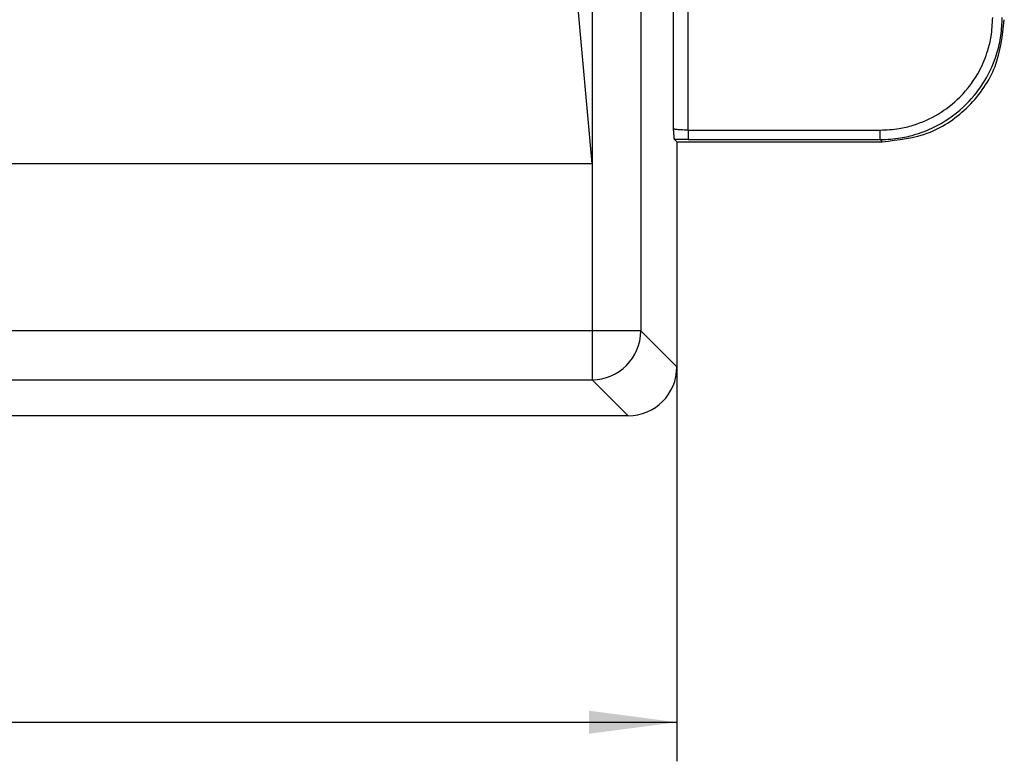
# Model space of a CAD drawing. Units: inches. Extents: x -20 to 20.1, y -5 to 15.7.
# Drawn here: x -7.8 to -5.8, y -3.3 to -1.8 of the extents above; entities that cross this region are included whole.
import ezdxf

# ---------------------------------------------------------------- set-up
doc = ezdxf.new("R2010")
doc.units = ezdxf.units.IN
doc.header["$MEASUREMENT"] = 0
doc.layers.add('1', color=7, linetype='Continuous')
doc.styles.add('CONVERTER_11', font='txt.shx', dxfattribs={"width": 0.9})
doc.dimstyles.new('ME10_DIM_12', dxfattribs={"dimtxt": 0.18, "dimasz": 0.18, "dimexe": 0.079921, "dimexo": 0.05, "dimgap": 0.1, "dimtad": 0, "dimtih": 1, "dimtoh": 1, "dimzin": 4, "dimdsep": 46, "dimtxsty": 'CONVERTER_11', "dimsah": 1, "dimcen": 0.09, "dimclrd": 2, "dimclre": 2, "dimclrt": 7, "dimadec": 0, "dimazin": 0, "dimtfac": 1, "dimtdec": 4, "dimtmove": 0, "dimatfit": 3, "dimfxl": 1, "dimtolj": 1, "dimtzin": 0, "dimarcsym": 0})

# ---------------------------------------------------------------- blocks, each defined once
blk = doc.blocks.new('58608__53', base_point=(-19.124, -2.636))
at = {"color": 7, "linetype": 'Continuous'}
for p, q in [((-6.6663, -1.074), (-6.6663, -2.1201)), ((-6.6663, -2.1201), (-6.7039, -1.7053)), ((-6.4928, -2.0753), (-6.4975, -2.0706)), ((-6.4928, -2.0753), (-6.0722, -2.0753)), ((-6.4928, -2.0753), (-6.4928, -2.5362)), ((-10.6803, -2.1201), (-6.6663, -2.1201)), ((-6.5926, -2.636), (-10.7401, -2.636))]:
    blk.add_line(p, q, dxfattribs=at)
at = {"color": 124, "linetype": 'Continuous'}
for p, q in [((-6.4995, -2.049), (-6.4995, -1.0911)), ((-6.4696, -2.0515), (-6.4696, -1.0886)), ((-6.5664, -1.1317), (-6.5664, -2.4625)), ((-6.4696, -2.0515), (-6.0765, -2.0515)), ((-6.4696, -2.0711), (-6.0765, -2.0711)), ((-6.0765, -2.0711), (-6.0722, -2.0753)), ((-6.6663, -2.1201), (-6.6663, -2.4625)), ((-6.6663, -2.4625), (-11.2175, -2.4625)), ((-6.6663, -2.4625), (-6.6663, -2.5624)), ((-6.5664, -2.4625), (-6.6663, -2.4625)), ((-6.4928, -2.5362), (-6.5664, -2.4625)), ((-11.2337, -2.5624), (-6.6663, -2.5624)), ((-6.5926, -2.636), (-6.6663, -2.5624))]:
    blk.add_line(p, q, dxfattribs=at)
blk.add_arc((-6.6666, -2.4623), 0.1001, -89.8431, -0.1569, dxfattribs=at)
at = {"color": 7, "linetype": 'Continuous'}
blk.add_arc((-6.5926, -2.5362), 0.0999, -90, 0, dxfattribs=at)
at = {"color": 124, "linetype": 'Continuous'}
for points, knots in [([(-6.0765, -2.0515), (-6.0636, -2.0509), (-6.0409, -2.0498), (-6.0004, -2.04), (-5.9567, -2.0207), (-5.9087, -1.9832), (-5.8748, -1.9373), (-5.8569, -1.8933), (-5.848, -1.857), (-5.847, -1.8343), (-5.8463, -1.8214)], [0, 0, 0, 0, 0.0385408, 0.0681332, 0.1242846, 0.180418, 0.2492162, 0.2926369, 0.3222324, 0.3607755, 0.3607755, 0.3607755, 0.3607755]), ([(-6.0765, -2.0711), (-6.0625, -2.0704), (-6.0379, -2.0692), (-5.9985, -2.0596), (-5.9508, -2.0401), (-5.901, -2.0033), (-5.8602, -1.9512), (-5.8387, -1.9023), (-5.8284, -1.8584), (-5.8273, -1.8337), (-5.8268, -1.8214)], [0, 0, 0, 0, 0.0417723, 0.0738589, 0.1209814, 0.1956763, 0.2565918, 0.317516, 0.3544604, 0.3913844, 0.3913844, 0.3913844, 0.3913844]), ([(-6.4696, -2.0515), (-6.4709, -2.0515), (-6.4736, -2.0515), (-6.4785, -2.0514), (-6.484, -2.0512), (-6.4893, -2.0509), (-6.4933, -2.0505), (-6.4959, -2.0502), (-6.4977, -2.0498), (-6.4989, -2.0495), (-6.4993, -2.0492), (-6.4995, -2.049)], [0, 0, 0, 0, 0.00403848, 0.0080037, 0.01477763, 0.02068037, 0.02395366, 0.02659464, 0.02855569, 0.02953118, 0.03022, 0.03022, 0.03022, 0.03022]), ([(-6.4696, -2.0515), (-6.4696, -2.0534), (-6.4696, -2.0571), (-6.4696, -2.0622), (-6.4696, -2.0664), (-6.4696, -2.0692), (-6.4696, -2.0706), (-6.4696, -2.0711)], [0, 0, 0, 0, 0.00578565, 0.01100764, 0.0152909, 0.01826032, 0.01954082, 0.01954082, 0.01954082, 0.01954082]), ([(-6.0765, -2.0711), (-6.0765, -2.0706), (-6.0765, -2.0692), (-6.0765, -2.0664), (-6.0765, -2.0622), (-6.0765, -2.0571), (-6.0765, -2.0534), (-6.0765, -2.0515)], [0, 0, 0, 0, 0.0012805, 0.00424992, 0.00853317, 0.01375517, 0.01954082, 0.01954082, 0.01954082, 0.01954082]), ([(-6.4696, -2.0711), (-6.4723, -2.071), (-6.4772, -2.071), (-6.4847, -2.0709), (-6.4912, -2.0708), (-6.4957, -2.0707), (-6.4975, -2.0706)], [0, 0, 0, 0, 0.00838561, 0.01462941, 0.02243199, 0.02795444, 0.02795444, 0.02795444, 0.02795444])]:
    blk.add_open_spline(points, degree=3, knots=knots, dxfattribs=at)
at = {"color": 7, "linetype": 'Continuous'}
for points, knots in [([(-6.0722, -2.0753), (-6.0395, -2.0716), (-5.974, -2.0641), (-5.8915, -2.0064), (-5.8338, -1.9238), (-5.8263, -1.8584), (-5.8225, -1.8257)], [0, 0, 0, 0, 0.0974594, 0.1948466, 0.2922339, 0.3896932, 0.3896932, 0.3896932, 0.3896932]), ([(-6.4975, -2.0706), (-6.4975, -2.0706), (-6.4976, -2.0705), (-6.4977, -2.0703), (-6.4978, -2.0699), (-6.4979, -2.0693), (-6.498, -2.0685), (-6.4981, -2.0676), (-6.4983, -2.0665), (-6.4984, -2.0653), (-6.4985, -2.0641), (-6.4986, -2.0624), (-6.4988, -2.0602), (-6.499, -2.0576), (-6.4992, -2.0548), (-6.4993, -2.052), (-6.4995, -2.05), (-6.4995, -2.049)], [0, 0, 0, 0, 0.00011188, 0.00021229, 0.00066304, 0.00130653, 0.00212114, 0.00308327, 0.00416861, 0.00535259, 0.0066105, 0.00791755, 0.01043975, 0.01310255, 0.015881, 0.01875015, 0.02168497, 0.02168497, 0.02168497, 0.02168497])]:
    blk.add_open_spline(points, degree=3, knots=knots, dxfattribs=at)
blk = doc.blocks.new('47606-BTV__54', base_point=(-19.124, -2.636))
blk.add_blockref('58608__53', (-19.124, -2.636))
blk = doc.blocks.new('*D85')
at = {"layer": '1', "color": 2, "linetype": 'Continuous'}
for p, q in [((-18.4538, -2.1253), (-18.4538, -3.3431)), ((-6.4928, -2.1253), (-6.4928, -3.3431)), ((-18.4538, -3.2631), (-12.8455, -3.2631)), ((-12.101, -3.2631), (-6.4928, -3.2631))]:
    blk.add_line(p, q, dxfattribs=at)
at = {"layer": '1', "color": 2}
for points in [[(-18.2738, -3.2395), (-18.2738, -3.2868), (-18.4538, -3.2631)], [(-6.6728, -3.2868), (-6.6728, -3.2395), (-6.4928, -3.2631)]]:
    blk.add_solid(points, dxfattribs=at)
at = {"layer": '1', "color": 7, "insert": (-12.7455, -3.3531), "char_height": 0.18, "attachment_point": 7, "rotation": 0.0001, "line_spacing_factor": 0.60024, "style": 'CONVERTER_11'}
blk.add_mtext('11.96', dxfattribs=at)
blk = doc.blocks.new('3', base_point=(-12.4733, 0.4299))
blk.add_blockref('47606-BTV__54', (-19.124, -2.636))
at = {"layer": '1'}
dim = blk.add_linear_dim(base=(-18.4538, -3.2631), p1=(-6.4928, -2.0753), p2=(-18.4538, -2.0753), dimstyle='ME10_DIM_12', dxfattribs=at)
dim.commit()
dim.dimension.update_dxf_attribs({"geometry": '*D85', "text_midpoint": (-12.4733, -3.2631), "text_rotation": 0.0001})

msp = doc.modelspace()

# ---------------------------------------------------------------- block references
msp.add_blockref('3', (-12.4733, 0.4299))

doc.saveas('drawing.dxf')
